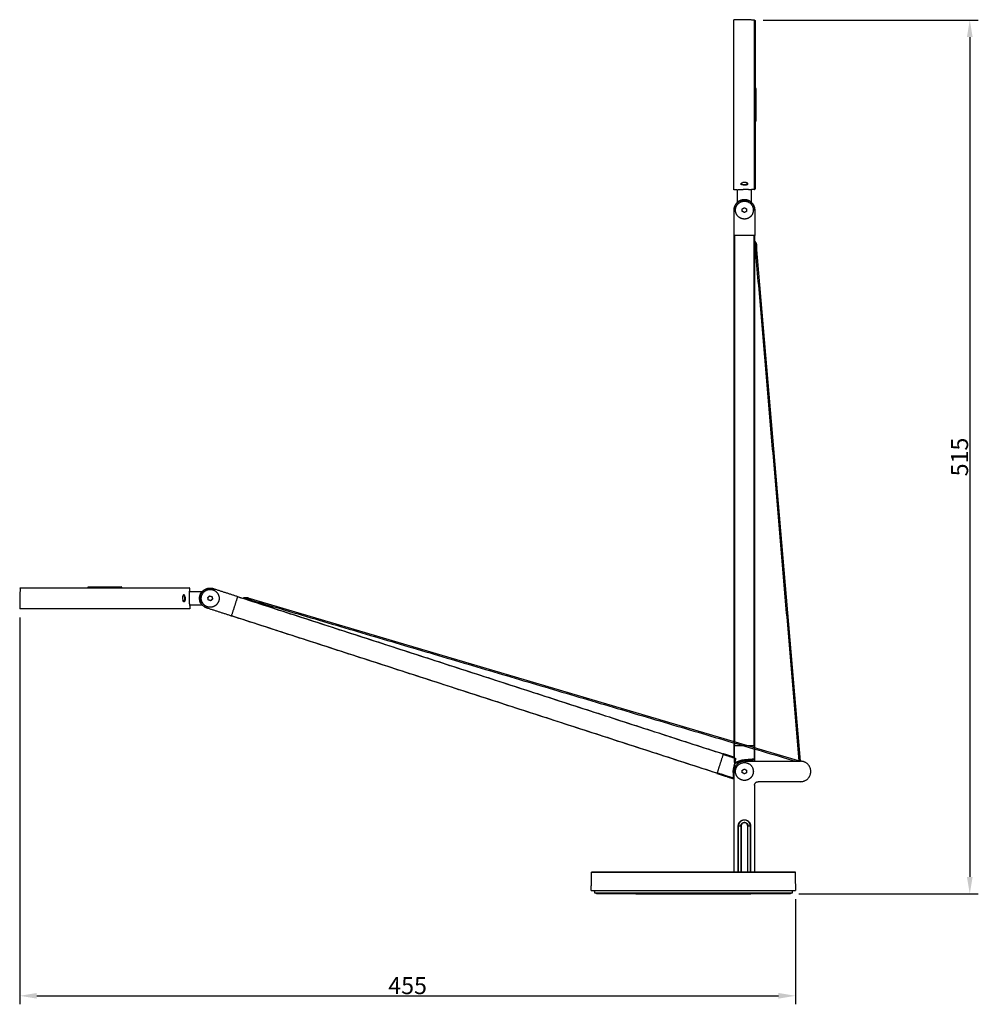
# Model space of a CAD drawing. Units: millimetres. Extents: x 2691 to 4168, y -18 to 925.
# Drawn here: x 2691 to 3254, y 346 to 925 of the extents above; entities that cross this region are included whole.
import ezdxf

# ---------------------------------------------------------------- set-up
doc = ezdxf.new("R2010")
doc.units = ezdxf.units.MM
doc.header["$MEASUREMENT"] = 0
for name, color, linetype in [('Linee visibili 2D', 7, 'Continuous'), ('Linee visibili 2D - Tangent', 7, 'Continuous'), ('Predefinito', 7, 'Continuous'), ('quote', 7, 'Continuous')]:
    doc.layers.add(name, color=color, linetype=linetype)
doc.styles.add('Predefinito', font='txt')
doc.dimstyles.new('Stile di quota 01', dxfattribs={"dimscale": 10, "dimtxt": 1, "dimasz": 1, "dimexe": 0.5, "dimexo": 0.5, "dimgap": 0.09, "dimtad": 1, "dimtoh": 1, "dimzin": 1, "dimdsep": 46, "dimtxsty": 'Predefinito', "dimcen": 0.5, "dimazin": 0, "dimtfac": 1, "dimtdec": 4, "dimtix": 1, "dimtmove": 0, "dimatfit": 3, "dimfxl": 1, "dimtolj": 1, "dimtzin": 1, "dimarcsym": 0})

# ---------------------------------------------------------------- blocks, each defined once
blk = doc.blocks.new('*D4')
at = {"layer": 'Defpoints', "color": 0}
for p in [(3122.79, 924.81), (3143.83, 411.08), (3249.27, 411.08)]:
    blk.add_point(p, dxfattribs=at)
at = {"layer": 'quote', "color": 0, "lineweight": -2}
for p, q in [((3127.79, 924.81), (3254.27, 924.81)), ((3249.27, 914.81), (3249.27, 421.08)), ((3148.83, 411.08), (3254.27, 411.08))]:
    blk.add_line(p, q, dxfattribs=at)
at = {"layer": 'quote', "color": 0}
for points in [[(3250.94, 914.81), (3247.6, 914.81), (3249.27, 924.81)], [(3247.6, 421.08), (3250.94, 421.08), (3249.27, 411.08)]]:
    blk.add_solid(points, dxfattribs=at)
at = {"layer": 'quote', "color": 0, "insert": (3243.26, 667.94), "char_height": 10, "attachment_point": 5, "rotation": 90, "style": 'Predefinito'}
blk.add_mtext('\\A1;515', dxfattribs=at)
blk = doc.blocks.new('*D5')
at = {"layer": 'Defpoints', "color": 0}
for p in [(2690.98, 578.61), (3146.83, 413.08), (3146.83, 351.2)]:
    blk.add_point(p, dxfattribs=at)
at = {"layer": 'quote', "color": 0, "lineweight": -2}
for p, q in [((2690.98, 573.61), (2690.98, 346.2)), ((3146.83, 408.08), (3146.83, 346.2)), ((2700.98, 351.2), (3136.83, 351.2))]:
    blk.add_line(p, q, dxfattribs=at)
at = {"layer": 'quote', "color": 0}
for points in [[(2700.98, 352.87), (2700.98, 349.54), (2690.98, 351.2)], [(3136.83, 349.54), (3136.83, 352.87), (3146.83, 351.2)]]:
    blk.add_solid(points, dxfattribs=at)
at = {"layer": 'quote', "color": 0, "insert": (2918.91, 357.19), "char_height": 10, "attachment_point": 5, "style": 'Predefinito'}
blk.add_mtext('\\A1;455', dxfattribs=at)

msp = doc.modelspace()

# ---------------------------------------------------------------- linework, layer by layer
at = {"layer": 'Linee visibili 2D'}
for points in [[(3110.581, 825.019), (3110.581, 874.994), (3110.581, 924.97)], [(3122.787, 924.806), (3116.684, 924.913), (3110.582, 925.019)], [(3122.783, 825.282), (3122.785, 875.044), (3122.787, 924.806)], [(3123.081, 924.457), (3123.081, 874.995), (3123.081, 825.532)], [(3123.081, 884.868), (3123.231, 884.868), (3123.381, 884.868)], [(3123.581, 884.629), (3123.581, 875), (3123.581, 865.371)], [(3123.381, 865.171), (3123.231, 865.171), (3123.081, 865.171)], [(3112.588, 825.054), (3111.585, 825.037), (3110.581, 825.019)], [(3112.831, 817.831), (3112.831, 821.455), (3112.831, 825.079)], [(3120.831, 825.217), (3120.831, 821.524), (3120.831, 817.832)], [(3122.784, 825.232), (3121.931, 825.217), (3121.078, 825.202)], [(3110.799, 798.079), (3110.799, 805.579), (3110.799, 813.079)], [(3115.581, 813.801), (3116.206, 814.162), (3116.831, 814.523)], [(3115.581, 812.358), (3115.581, 813.079), (3115.581, 813.801)], [(3116.831, 811.636), (3116.206, 811.997), (3115.581, 812.358)], [(3116.831, 814.523), (3117.456, 814.162), (3118.081, 813.801)], [(3118.081, 812.358), (3117.456, 811.997), (3116.831, 811.636)], [(3118.081, 813.801), (3118.081, 813.079), (3118.081, 812.358)], [(3122.864, 813.079), (3122.864, 805.579), (3122.864, 798.079)], [(3110.831, 798.079), (3110.839, 798.079), (3110.847, 798.079)], [(3110.831, 498.079), (3110.831, 648.079), (3110.831, 798.079)], [(3111.031, 798.079), (3110.939, 798.079), (3110.847, 798.079)], [(3122.631, 798.079), (3116.831, 798.079), (3111.031, 798.079)], [(3122.816, 798.079), (3122.723, 798.079), (3122.631, 798.079)], [(3122.816, 798.079), (3122.823, 798.079), (3122.831, 798.079)], [(3122.831, 798.079), (3122.831, 648.079), (3122.831, 498.079)], [(2691.193, 590.818), (2691.087, 584.715), (2690.98, 578.613)], [(2790.718, 590.815), (2740.955, 590.816), (2691.193, 590.818)], [(2691.542, 591.112), (2741.005, 591.112), (2790.467, 591.112)], [(2731.131, 591.112), (2731.132, 591.263), (2731.132, 591.413)], [(2731.371, 591.612), (2741, 591.612), (2750.629, 591.612)], [(2750.829, 591.413), (2750.829, 591.262), (2750.829, 591.112)], [(2790.767, 590.815), (2790.782, 589.962), (2790.797, 589.109)], [(2804.781, 590.601), (2811.915, 588.288), (2819.049, 585.974)], [(2790.782, 588.862), (2794.475, 588.862), (2798.168, 588.862)], [(2801.547, 585.308), (2802.083, 585.791), (2802.619, 586.274)], [(2801.848, 583.896), (2801.698, 584.602), (2801.547, 585.308)], [(2802.619, 586.274), (2803.306, 586.051), (2803.992, 585.829)], [(2803.992, 585.829), (2804.143, 585.123), (2804.293, 584.417)], [(2818.967, 585.719), (2817.189, 580.236), (2815.411, 574.753)], [(2819.039, 585.943), (2819.009, 585.848), (2818.978, 585.753)], [(2819.039, 585.942), (2819.044, 585.958), (2819.049, 585.974)], [(2819.039, 585.943), (2961.726, 539.678), (3104.413, 493.413)], [(2798.168, 580.862), (2794.544, 580.862), (2790.92, 580.862)], [(2790.945, 580.619), (2790.963, 579.616), (2790.98, 578.612)], [(2815.328, 574.498), (2808.217, 576.803), (2801.105, 579.109)], [(2803.221, 583.451), (2802.535, 583.673), (2801.848, 583.896)], [(2804.293, 584.417), (2803.757, 583.934), (2803.221, 583.451)], [(2790.98, 578.612), (2741.005, 578.612), (2691.03, 578.612)], [(2815.328, 574.498), (2815.339, 574.53), (2815.349, 574.562)], [(3100.712, 481.998), (2958.025, 528.263), (2815.338, 574.528)], [(2815.4, 574.719), (2815.375, 574.64), (2815.349, 574.562)], [(3111.031, 498.079), (3110.931, 498.079), (3110.831, 498.079)], [(3110.847, 498.079), (3110.847, 495.769), (3110.847, 493.459)], [(3122.631, 498.079), (3116.831, 498.079), (3111.031, 498.079)], [(3122.831, 498.079), (3122.731, 498.079), (3122.631, 498.079)], [(3122.864, 490.605), (3122.864, 494.342), (3122.864, 498.079)], [(3104.341, 493.189), (3102.563, 487.706), (3100.785, 482.222)], [(3104.413, 493.413), (3104.382, 493.318), (3104.352, 493.223)], [(3110.799, 491.377), (3107.611, 492.411), (3104.423, 493.444)], [(3110.799, 492.049), (3110.799, 491.713), (3110.799, 491.377)], [(3110.55, 484.525), (3110.946, 486.247), (3111.343, 487.968)], [(3111.5, 487.998), (3113.063, 488.567), (3114.627, 489.136)], [(3116.27, 489.5), (3119.323, 489.768), (3122.377, 490.035)], [(3116.442, 489.515), (3117.114, 489.297), (3117.787, 489.079)], [(3116.831, 489.079), (3133.331, 489.079), (3149.831, 489.079)], [(3122.833, 490.533), (3122.833, 489.806), (3122.833, 489.079)], [(3100.702, 481.967), (3103.262, 481.137), (3105.822, 480.307)], [(3100.774, 482.189), (3100.748, 482.11), (3100.723, 482.032)], [(3110.508, 479.525), (3110.449, 481.188), (3110.39, 482.85)], [(3110.829, 483.079), (3110.829, 484.409), (3110.829, 485.738)], [(3110.831, 424.079), (3110.831, 453.579), (3110.831, 483.079)], [(3115.581, 483.801), (3116.206, 484.162), (3116.831, 484.523)], [(3115.581, 482.358), (3115.581, 483.079), (3115.581, 483.801)], [(3116.831, 481.636), (3116.206, 481.997), (3115.581, 482.358)], [(3116.831, 484.523), (3117.456, 484.162), (3118.081, 483.801)], [(3118.081, 482.358), (3117.456, 481.997), (3116.831, 481.636)], [(3118.081, 483.801), (3118.081, 483.079), (3118.081, 482.358)], [(3106.439, 480.107), (3108.142, 479.555), (3109.845, 479.003)], [(3110.831, 478.715), (3110.343, 478.873), (3109.854, 479.032)], [(3122.831, 475.079), (3122.831, 449.579), (3122.831, 424.079)], [(3149.831, 477.079), (3137.331, 477.079), (3124.831, 477.079)], [(3026.83, 413.079), (3026.923, 418.431), (3027.017, 423.783)], [(3027.317, 424.079), (3057.073, 424.079), (3086.83, 424.079)], [(3086.83, 424.079), (3116.587, 424.079), (3146.343, 424.079)], [(3146.643, 423.783), (3146.737, 418.431), (3146.83, 413.079)], [(3026.83, 413.079), (3056.83, 413.079), (3086.83, 413.079)], [(3028.856, 411.579), (3028.843, 412.329), (3028.83, 413.079)], [(3086.83, 411.579), (3057.843, 411.579), (3028.856, 411.579)], [(3029.83, 411.079), (3029.83, 411.329), (3029.83, 411.579)], [(3086.83, 413.079), (3116.83, 413.079), (3146.83, 413.079)], [(3144.804, 411.579), (3115.817, 411.579), (3086.83, 411.579)], [(3143.83, 411.579), (3143.83, 411.329), (3143.83, 411.079)], [(3144.83, 413.079), (3144.817, 412.329), (3144.804, 411.579)]]:
    msp.add_open_spline(points, degree=2, dxfattribs=at)
for points, weights in [([(3122.787, 924.806), (3123.081, 924.8), (3123.081, 924.506)], [1, 0.714875502895, 1]), ([(3123.382, 884.868), (3123.581, 884.867), (3123.581, 884.668)], [1, 0.709110739506, 1]), ([(3123.381, 865.171), (3123.581, 865.171), (3123.581, 865.371)], [1, 0.707106781186, 1]), ([(3115.327, 829.004), (3115.181, 828.931), (3115.093, 828.793)], [1, 0.963224404921, 1]), ([(3118.566, 828.873), (3118.435, 829.049), (3118.227, 829.121)], [1, 0.956309499479, 1]), ([(3113.858, 825.169), (3115.343, 825.282), (3116.831, 825.309)], [1, 0.999589140892, 1]), ([(3116.831, 825.309), (3118.957, 825.342), (3121.077, 825.202)], [1, 0.999180916817, 1]), ([(3122.784, 825.232), (3123.082, 825.234), (3123.081, 825.532)], [1, 0.707352547318, 1]), ([(3110.772, 813.223), (3110.813, 814.951), (3111.759, 816.397)], [1, 0.961669936681, 1]), ([(3111.786, 816.439), (3112.202, 817.062), (3112.756, 817.566)], [1, 0.99245018852, 1]), ([(3112.836, 817.822), (3114.527, 819.387), (3116.831, 819.353)], [1, 0.928434227795, 1]), ([(3113.685, 818.419), (3116.831, 820.272), (3119.977, 818.419)], [1, 0.861576438303, 1]), ([(3116.831, 819.353), (3119.128, 819.376), (3120.828, 817.832)], [1, 0.931002677064, 1]), ([(3116.831, 818.329), (3122.081, 818.329), (3122.081, 813.079)], [1, 0.707106781187, 1]), ([(3120.907, 817.566), (3121.463, 817.06), (3121.879, 816.435)], [1, 0.992406306737, 1]), ([(3121.904, 816.397), (3122.361, 815.698), (3122.612, 814.9)], [1, 0.990618313735, 1]), ([(3110.799, 812.491), (3110.77, 812.784), (3110.77, 813.079)], [1, 0.998820153457, 1]), ([(3122.658, 814.748), (3122.715, 814.55), (3122.758, 814.348)], [1, 0.999420188199, 1]), ([(3122.851, 813.79), (3122.884, 813.507), (3122.891, 813.222)], [1, 0.998895239633, 1]), ([(3122.892, 813.079), (3122.892, 812.785), (3122.864, 812.491)], [1, 0.998820812531, 1]), ([(2691.193, 590.818), (2691.199, 591.112), (2691.493, 591.112)], [1, 0.714875503721, 1]), ([(2731.132, 591.413), (2731.132, 591.612), (2731.332, 591.612)], [1, 0.709112632987, 1]), ([(2750.829, 591.413), (2750.829, 591.612), (2750.629, 591.612)], [1, 0.707106781186, 1]), ([(2790.767, 590.815), (2790.766, 591.113), (2790.467, 591.112)], [1, 0.70735254732, 1]), ([(2799.621, 589.947), (2800.313, 590.396), (2801.099, 590.644)], [1, 0.990868159277, 1]), ([(2801.328, 590.711), (2801.489, 590.754), (2801.652, 590.789)], [1, 0.999622948456, 1]), ([(2802.778, 590.922), (2803.636, 590.942), (2804.466, 590.723)], [1, 0.990117316665, 1]), ([(2787.127, 586.597), (2786.951, 586.466), (2786.878, 586.258)], [1, 0.956309499479, 1]), ([(2790.69, 584.862), (2790.658, 586.988), (2790.797, 589.109)], [1, 0.999180916817, 1]), ([(2790.831, 581.889), (2790.718, 583.374), (2790.69, 584.862)], [1, 0.999589140892, 1]), ([(2796.646, 584.862), (2796.624, 587.159), (2798.168, 588.859)], [1, 0.931002677064, 1]), ([(2797.581, 581.716), (2795.727, 584.862), (2797.581, 588.008)], [1, 0.861576438303, 1]), ([(2797.926, 586.482), (2799.545, 591.476), (2804.539, 589.857)], [1, 0.707106781187, 1]), ([(2798.434, 588.938), (2798.939, 589.494), (2799.565, 589.91)], [1, 0.992406306737, 1]), ([(2786.995, 583.358), (2787.068, 583.212), (2787.207, 583.124)], [1, 0.96322440492, 1]), ([(2790.944, 580.623), (2790.88, 581.255), (2790.831, 581.889)], [1, 0.999921162516, 1]), ([(2798.675, 580.536), (2798.551, 580.658), (2798.434, 580.787)], [1, 0.999586101668, 1]), ([(2801.096, 579.082), (2800.552, 579.254), (2800.05, 579.524)], [1, 0.99559596405, 1]), ([(3116.831, 489.079), (3110.831, 489.079), (3110.831, 483.079)], [1, 0.707106781187, 1]), ([(3111.343, 487.968), (3111.424, 487.97), (3111.5, 487.998)], [1, 0.987066562498, 1]), ([(3116.27, 489.5), (3115.424, 489.426), (3114.627, 489.136)], [1, 0.991444861374, 1]), ([(3116.831, 488.329), (3122.081, 488.329), (3122.081, 483.079)], [1, 0.707106781187, 1]), ([(3110.55, 484.525), (3110.36, 483.698), (3110.39, 482.85)], [1, 0.991444861374, 1]), ([(3122.831, 475.079), (3122.831, 477.079), (3124.831, 477.079)], [1, 0.707106781187, 1]), ([(3027.017, 423.783), (3027.021, 424.079), (3027.317, 424.079)], [1, 0.713342414797, 1]), ([(3086.83, 423.782), (3056.923, 423.781), (3027.017, 423.783)], [1, 0.999999999042, 1]), ([(3146.643, 423.783), (3116.737, 423.781), (3086.83, 423.782)], [1, 0.999999999042, 1]), ([(3146.343, 424.079), (3146.638, 424.078), (3146.643, 423.783)], [1, 0.71391095206, 1]), ([(3086.83, 411.029), (3058.33, 411.029), (3029.83, 411.079)], [1, 0.999999615267, 1]), ([(3143.83, 411.079), (3115.33, 411.029), (3086.83, 411.029)], [1, 0.999999615267, 1])]:
    msp.add_rational_spline(points, weights, degree=2, dxfattribs=at)
for points, knots in [([(3112.592, 825.055), (3112.572, 825.053), (3112.616, 825.058), (3112.693, 825.065), (3112.744, 825.071), (3113.15, 825.11), (3113.504, 825.141), (3113.858, 825.169)], [-0.064866684, -0.064866684, -0.064866684, -0.064866684, -0.060997621, -0.060997621, -0.053259493, -0.053259493, 0, 0, 0, 0]), ([(2798.178, 580.867), (2798.171, 580.859), (2798.131, 580.899), (2798.039, 580.988), (2797.849, 581.224), (2797.475, 581.749), (2796.877, 582.947), (2796.643, 584.09), (2796.646, 584.862)], [0, 0, 0, 0, 0.0436675, 0.1494543, 0.3870385, 0.9540921, 2.0776715, 4.3930038, 4.3930038, 4.3930038, 4.3930038])]:
    msp.add_open_spline(points, degree=3, knots=knots, dxfattribs=at)
for points, weights, knots in [([(3110.799, 813.079), (3110.799, 819.112), (3116.831, 819.112), (3122.864, 819.112), (3122.864, 813.079)], [1, 0.707106781187, 1, 0.707106781187, 1], [0, 0, 0, 9.4758408, 9.4758408, 18.9516815, 18.9516815, 18.9516815]), ([(3122.081, 813.079), (3122.081, 809.571), (3118.84, 808.229), (3115.599, 806.886), (3113.119, 809.367), (3110.638, 811.847), (3111.981, 815.088), (3113.323, 818.329), (3116.831, 818.329)], [1, 0.831469612303, 1, 0.831469612303, 1, 0.831469612303, 1, 0.831469612303, 1], [0, 0, 0, 6.1851048, 6.1851048, 12.3702096, 12.3702096, 18.5553144, 18.5553144, 24.7404191, 24.7404191, 24.7404191]), ([(3112.756, 817.566), (3112.774, 817.582), (3112.789, 817.601), (3112.819, 817.639), (3112.835, 817.685), (3112.851, 817.731), (3112.851, 817.78)], [1, 0.996667479961, 1, 0.986384387693, 1, 0.986017342726, 1], [0, 0, 0, 0.0481465, 0.0481465, 0.14490996, 0.14490996, 0.24154334, 0.24154334, 0.24154334]), ([(3120.811, 817.78), (3120.811, 817.763), (3120.813, 817.745), (3120.819, 817.697), (3120.841, 817.652), (3120.866, 817.603), (3120.907, 817.566)], [1, 0.998152853313, 1, 0.985956554365, 1, 0.982899221256, 1], [0, 0, 0, 0.03481008, 0.03481008, 0.13232046, 0.13232046, 0.2416988, 0.2416988, 0.2416988]), ([(3122.831, 794.886), (3124.691, 792.997), (3123.677, 790.549), (3123.378, 789.828), (3122.831, 789.273)], [1, 0.833590389655, 1, 0.981524950874, 1], [0, 0, 0, 4.6817628, 4.6817628, 6.2219329, 6.2219329, 6.2219329]), ([(2801.059, 579.124), (2795.321, 580.985), (2797.182, 586.723), (2799.042, 592.461), (2804.781, 590.601)], [1, 0.70714059346, 1, 0.707108984246, 1], [0, 0, 0, 9.4752638, 9.4752638, 18.951067, 18.951067, 18.951067]), ([(2804.79, 590.628), (2804.949, 590.576), (2805.105, 590.516), (2805.322, 590.432), (2805.532, 590.332)], [1, 0.999619162351, 1, 0.999265085144, 1], [0, 0, 0, 0.33456457, 0.33456457, 0.79933805, 0.79933805, 0.79933805]), ([(2804.539, 589.857), (2807.876, 588.775), (2808.154, 585.278), (2808.431, 581.781), (2805.307, 580.186), (2802.182, 578.592), (2799.513, 580.868), (2796.844, 583.145), (2797.926, 586.482)], [1, 0.831469612303, 1, 0.831469612303, 1, 0.831469612303, 1, 0.831479382826, 1], [0, 0, 0, 6.1851048, 6.1851048, 12.3702096, 12.3702096, 18.5553144, 18.5553144, 24.7402345, 24.7402345, 24.7402345]), ([(2798.219, 588.842), (2798.237, 588.842), (2798.254, 588.844), (2798.303, 588.851), (2798.347, 588.872), (2798.397, 588.897), (2798.434, 588.938)], [1, 0.998152853314, 1, 0.985956554366, 1, 0.982899221256, 1], [0, 0, 0, 0.03481008, 0.03481008, 0.13232046, 0.13232046, 0.2416988, 0.2416988, 0.2416988]), ([(2822.077, 584.958), (2824.447, 586.145), (2826.464, 584.425), (2827.057, 583.919), (2827.417, 583.227)], [1, 0.833590389655, 1, 0.981524950874, 1], [0, 0, 0, 4.6817628, 4.6817628, 6.2219329, 6.2219329, 6.2219329]), ([(2798.434, 580.787), (2798.417, 580.805), (2798.398, 580.82), (2798.36, 580.85), (2798.314, 580.866), (2798.268, 580.882), (2798.219, 580.883)], [1, 0.996667479961, 1, 0.986384387694, 1, 0.986017342726, 1], [0, 0, 0, 0.0481465, 0.0481465, 0.14490996, 0.14490996, 0.24154334, 0.24154334, 0.24154334]), ([(3122.081, 483.079), (3122.081, 479.571), (3118.84, 478.229), (3115.599, 476.886), (3113.119, 479.367), (3110.638, 481.847), (3111.981, 485.088), (3113.323, 488.329), (3116.831, 488.329)], [1, 0.831469612303, 1, 0.831469612303, 1, 0.831469612303, 1, 0.831469612303, 1], [0, 0, 0, 6.1851048, 6.1851048, 12.3702096, 12.3702096, 18.5553144, 18.5553144, 24.7404191, 24.7404191, 24.7404191]), ([(3122.377, 490.035), (3122.476, 490.043), (3122.564, 490.089), (3122.763, 490.193), (3122.818, 490.409)], [1, 0.980771048024, 1, 0.91298662795, 1], [0, 0, 0, 0.19639206, 0.19639206, 0.61660941, 0.61660941, 0.61660941]), ([(3149.831, 477.079), (3155.831, 477.079), (3155.831, 483.079), (3155.831, 489.079), (3149.831, 489.079)], [1, 0.707106781187, 1, 0.707106781187, 1], [0, 0, 0, 9.424778, 9.424778, 18.8495559, 18.8495559, 18.8495559]), ([(3109.854, 479.032), (3110.176, 478.927), (3110.392, 479.187), (3110.515, 479.334), (3110.508, 479.525)], [1, 0.828352819187, 1, 0.934012935292, 1], [0, 0, 0, 0.59463626, 0.59463626, 0.95988964, 0.95988964, 0.95988964])]:
    msp.add_rational_spline(points, weights, degree=2, knots=knots, dxfattribs=at)
at = {"layer": 'Linee visibili 2D - Tangent'}
for points in [[(3123.381, 865.171), (3123.381, 874.999), (3123.381, 884.828)], [(3111.031, 798.079), (3111.031, 648.079), (3111.031, 498.079)], [(3122.631, 498.079), (3122.631, 648.079), (3122.631, 798.079)], [(2750.829, 591.413), (2741, 591.413), (2731.172, 591.413)], [(3104.352, 493.223), (2961.665, 539.488), (2818.978, 585.753)], [(2815.4, 574.719), (2958.087, 528.454), (3100.774, 482.189)], [(3110.867, 491.284), (3110.867, 494.681), (3110.867, 498.079)], [(3111.067, 488.562), (3111.067, 493.32), (3111.067, 498.079)], [(3122.596, 498.079), (3122.596, 494.342), (3122.596, 490.605)], [(3122.796, 498.079), (3122.796, 494.342), (3122.796, 490.605)], [(3104.341, 493.189), (3107.896, 492.037), (3111.451, 490.884)], [(3104.402, 493.38), (3107.634, 492.332), (3110.867, 491.284)], [(3111.65, 490.531), (3110.966, 487.559), (3110.282, 484.587)], [(3111.289, 488.069), (3110.883, 486.306), (3110.477, 484.542)], [(3114.533, 489.395), (3113.001, 488.837), (3111.469, 488.28)], [(3111.538, 488.092), (3111.503, 488.186), (3111.469, 488.28)], [(3111.538, 488.092), (3111.519, 488.045), (3111.5, 487.998)], [(3114.601, 489.207), (3113.069, 488.649), (3111.538, 488.092)], [(3114.601, 489.207), (3114.567, 489.301), (3114.533, 489.395)], [(3114.627, 489.136), (3114.614, 489.171), (3114.601, 489.207)], [(3122.322, 490.306), (3119.284, 490.04), (3116.246, 489.774)], [(3116.263, 489.575), (3116.254, 489.675), (3116.246, 489.774)], [(3122.34, 490.107), (3119.301, 489.841), (3116.263, 489.575)], [(3116.263, 489.574), (3116.266, 489.537), (3116.27, 489.5)], [(3122.34, 490.107), (3122.331, 490.206), (3122.322, 490.306)], [(3122.377, 490.035), (3122.358, 490.071), (3122.34, 490.107)], [(3122.796, 490.605), (3122.696, 490.605), (3122.596, 490.605)], [(3109.777, 479.096), (3105.25, 480.564), (3100.723, 482.032)], [(3109.838, 479.287), (3105.311, 480.754), (3100.785, 482.222)], [(3110.315, 482.848), (3110.215, 482.844), (3110.115, 482.841)], [(3110.115, 482.841), (3110.173, 481.212), (3110.231, 479.583)], [(3110.477, 484.542), (3110.379, 484.565), (3110.282, 484.587)], [(3110.39, 482.85), (3110.352, 482.849), (3110.315, 482.848)], [(3110.315, 482.848), (3110.373, 481.219), (3110.43, 479.59)], [(3110.477, 484.542), (3110.513, 484.534), (3110.55, 484.525)], [(3109.838, 479.287), (3109.807, 479.191), (3109.777, 479.096)], [(3109.854, 479.032), (3109.815, 479.064), (3109.777, 479.096)], [(3110.43, 479.59), (3110.33, 479.586), (3110.231, 479.583)], [(3110.43, 479.59), (3110.469, 479.557), (3110.508, 479.525)], [(3113.248, 424.079), (3113.248, 437.579), (3113.248, 451.079)], [(3113.248, 451.079), (3113.319, 451.079), (3113.39, 451.079)], [(3113.39, 451.079), (3114.081, 451.079), (3114.773, 451.079)], [(3113.39, 424.079), (3113.39, 437.579), (3113.39, 451.079)], [(3114.773, 451.079), (3114.773, 437.579), (3114.773, 424.079)], [(3114.914, 451.079), (3114.843, 451.079), (3114.773, 451.079)], [(3114.914, 451.079), (3114.914, 437.579), (3114.914, 424.079)], [(3118.748, 424.079), (3118.748, 437.579), (3118.748, 451.079)], [(3118.748, 451.079), (3118.819, 451.079), (3118.89, 451.079)], [(3118.89, 451.079), (3119.581, 451.079), (3120.273, 451.079)], [(3118.89, 424.079), (3118.89, 437.579), (3118.89, 451.079)], [(3120.414, 451.079), (3120.343, 451.079), (3120.273, 451.079)], [(3120.273, 451.079), (3120.273, 437.579), (3120.273, 424.079)], [(3120.414, 451.079), (3120.414, 437.579), (3120.414, 424.079)]]:
    msp.add_open_spline(points, degree=2, dxfattribs=at)
for points, knots in [([(3117.861, 827.895), (3117.595, 827.835), (3117.037, 827.757), (3116.252, 827.776), (3115.531, 827.896), (3115.056, 828.084), (3114.752, 828.372), (3114.891, 828.976), (3115.485, 829.128), (3115.815, 829.245)], [0, 0, 0, 0, 0.8280166, 1.6482658, 2.4039363, 2.9513138, 3.2382512, 3.5325111, 4.7013216, 4.7013216, 4.7013216, 4.7013216]), ([(3115.088, 828.795), (3115.077, 828.647), (3115.155, 828.504), (3115.542, 828.227), (3115.925, 828.114), (3116.811, 828.036), (3117.309, 828.071), (3117.706, 828.173)], [0.66441365, 0.66441365, 0.66441365, 0.66441365, 0.75579966, 0.75579966, 0.87785953, 0.87785953, 1, 1, 1, 1]), ([(3118.07, 827.947), (3118.264, 828.003), (3118.539, 828.106), (3118.914, 828.406), (3118.848, 828.821), (3118.26, 829.226), (3117.207, 829.44), (3116.281, 829.368), (3115.815, 829.245)], [0, 0, 0, 0, 0.5766493, 0.9648563, 1.2817738, 1.7142308, 3.0291467, 4.4712413, 4.4712413, 4.4712413, 4.4712413]), ([(3118.574, 828.877), (3118.579, 828.826), (3118.573, 828.775), (3118.492, 828.528), (3118.257, 828.348), (3117.884, 828.225)], [0.84375, 0.84375, 0.84375, 0.84375, 0.875, 0.875, 1, 1, 1, 1]), ([(2788.052, 586.101), (2787.996, 586.295), (2787.893, 586.57), (2787.593, 586.945), (2787.178, 586.879), (2786.774, 586.291), (2786.559, 585.238), (2786.631, 584.312), (2786.755, 583.846)], [0, 0, 0, 0, 0.5766493, 0.9648563, 1.2817738, 1.7142308, 3.0291467, 4.4712413, 4.4712413, 4.4712413, 4.4712413]), ([(2788.105, 585.892), (2788.164, 585.626), (2788.242, 585.069), (2788.224, 584.283), (2788.104, 583.562), (2787.916, 583.087), (2787.628, 582.783), (2787.024, 582.922), (2786.872, 583.516), (2786.755, 583.846)], [0, 0, 0, 0, 0.8280166, 1.6482658, 2.4039363, 2.9513138, 3.2382512, 3.5325111, 4.7013216, 4.7013216, 4.7013216, 4.7013216]), ([(2787.123, 586.605), (2787.173, 586.61), (2787.224, 586.604), (2787.472, 586.523), (2787.651, 586.288), (2787.775, 585.915)], [0.84375, 0.84375, 0.84375, 0.84375, 0.875, 0.875, 1, 1, 1, 1]), ([(2787.205, 583.119), (2787.352, 583.108), (2787.495, 583.186), (2787.772, 583.573), (2787.885, 583.956), (2787.963, 584.842), (2787.928, 585.34), (2787.827, 585.737)], [0.66441365, 0.66441365, 0.66441365, 0.66441365, 0.75579966, 0.75579966, 0.87785953, 0.87785953, 1, 1, 1, 1])]:
    msp.add_open_spline(points, degree=3, knots=knots, dxfattribs=at)
for points, weights in [([(3117.884, 828.225), (3117.796, 828.196), (3117.706, 828.173)], [1, 0.999375255144, 1]), ([(3117.861, 827.895), (3117.966, 827.918), (3118.07, 827.947)], [1, 0.999520766234, 1]), ([(2787.775, 585.915), (2787.804, 585.827), (2787.827, 585.737)], [1, 0.999375255144, 1]), ([(2788.105, 585.892), (2788.082, 585.997), (2788.052, 586.101)], [1, 0.999520766234, 1]), ([(3111.289, 488.069), (3111.416, 488.047), (3111.538, 488.092)], [1, 0.966243002517, 1]), ([(3116.246, 489.774), (3115.364, 489.697), (3114.533, 489.395)], [1, 0.991444861374, 1]), ([(3114.601, 489.207), (3115.408, 489.5), (3116.263, 489.575)], [1, 0.991448362296, 1]), ([(3122.796, 490.605), (3122.796, 490.147), (3122.34, 490.107)], [1, 0.737397170981, 1]), ([(3110.282, 484.587), (3110.083, 483.725), (3110.115, 482.841)], [1, 0.991444861374, 1]), ([(3110.315, 482.848), (3110.284, 483.706), (3110.477, 484.542)], [1, 0.991444861374, 1])]:
    msp.add_rational_spline(points, weights, degree=2, dxfattribs=at)
for points, weights, knots in [([(3122.831, 794.279), (3123.581, 793.307), (3123.581, 792.079), (3123.581, 790.852), (3122.831, 789.88)], [1, 0.946484724164, 1, 0.9464847243, 1], [0, 0, 0, 2.366151, 2.366151, 4.7323019, 4.7323019, 4.7323019]), ([(2822.655, 584.771), (2823.811, 585.185), (2824.978, 584.806), (2826.146, 584.428), (2826.839, 583.414)], [1, 0.9464847243, 1, 0.9464847243, 1], [0, 0, 0, 2.366151, 2.366151, 4.7323019, 4.7323019, 4.7323019]), ([(3111.469, 488.28), (3111.361, 488.24), (3111.255, 488.283), (3111.067, 488.359), (3111.067, 488.562)], [1, 0.934012935292, 1, 0.828352819187, 1], [0, 0, 0, 0.21915203, 0.21915203, 0.57593378, 0.57593378, 0.57593378]), ([(3111.451, 490.884), (3111.624, 490.828), (3111.654, 490.648), (3111.664, 490.59), (3111.65, 490.531)], [1, 0.854946170782, 1, 0.980771048025, 1], [0, 0, 0, 0.32720221, 0.32720221, 0.44503745, 0.44503745, 0.44503745]), ([(3122.596, 490.605), (3122.596, 490.423), (3122.435, 490.339), (3122.382, 490.311), (3122.322, 490.306)], [1, 0.854946170782, 1, 0.980771048025, 1], [0, 0, 0, 0.32720221, 0.32720221, 0.44503745, 0.44503745, 0.44503745]), ([(3109.777, 479.096), (3110.023, 479.02), (3110.23, 479.176), (3110.436, 479.331), (3110.43, 479.59)], [1, 0.890160267144, 1, 0.890160267144, 1], [0, 0, 0, 0.47770067, 0.47770067, 0.95540134, 0.95540134, 0.95540134]), ([(3110.231, 479.583), (3110.235, 479.468), (3110.161, 479.38), (3110.031, 479.224), (3109.838, 479.287)], [1, 0.934012935292, 1, 0.828352819187, 1], [0, 0, 0, 0.21915203, 0.21915203, 0.57593378, 0.57593378, 0.57593378]), ([(3113.248, 451.079), (3113.248, 454.662), (3116.831, 454.662), (3120.414, 454.662), (3120.414, 451.079)], [1, 0.707106781187, 1, 0.707106781187, 1], [0, 0, 0, 5.6279162, 5.6279162, 11.2558323, 11.2558323, 11.2558323]), ([(3120.273, 451.079), (3120.273, 454.521), (3116.831, 454.521), (3113.39, 454.521), (3113.39, 451.079)], [1, 0.707106781187, 1, 0.707106781187, 1], [0, 0, 0, 5.405772, 5.405772, 10.8115441, 10.8115441, 10.8115441]), ([(3114.773, 451.079), (3114.773, 453.138), (3116.831, 453.138), (3118.89, 453.138), (3118.89, 451.079)], [1, 0.707106781187, 1, 0.707106781186, 1], [0, 0, 0, 3.2336078, 3.2336078, 6.4672155, 6.4672155, 6.4672155]), ([(3118.748, 451.079), (3118.748, 452.996), (3116.831, 452.996), (3114.914, 452.996), (3114.914, 451.079)], [1, 0.707106781187, 1, 0.707106781187, 1], [0, 0, 0, 3.0114636, 3.0114636, 6.0229273, 6.0229273, 6.0229273])]:
    msp.add_rational_spline(points, weights, degree=2, knots=knots, dxfattribs=at)
at = {"layer": 'Predefinito'}
for points in [[(3149.831, 489.079), (3123.981, 792.079)], [(2825.102, 585.187), (3149.831, 489.079)]]:
    msp.add_lwpolyline(points, dxfattribs=at)
for points in [[(3149.079, 489.079), (3136.242, 639.545), (3123.405, 790.011)], [(2827.028, 583.835), (2987.108, 536.457), (3147.189, 489.079)]]:
    msp.add_open_spline(points, degree=2, dxfattribs=at)

# ---------------------------------------------------------------- dimensions: what is measured, and where the dimension line sits
at = {"layer": 'quote'}
dim = msp.add_linear_dim(base=(3249.269, 411.079), p1=(3122.787, 924.806), p2=(3143.83, 411.079), angle=90, text='515', dimstyle='Stile di quota 01', override={"dimtmove": 1}, dxfattribs=at)
dim.commit()
dim.dimension.update_dxf_attribs({"geometry": '*D4', "text_midpoint": (3243.264, 667.943)})
dim = msp.add_linear_dim(base=(3146.83, 351.202), p1=(2690.98, 578.613), p2=(3146.83, 413.079), text='455', dimstyle='Stile di quota 01', override={"dimtmove": 1}, dxfattribs=at)
dim.commit()
dim.dimension.update_dxf_attribs({"geometry": '*D5', "text_midpoint": (2918.905, 357.187)})

doc.saveas('drawing.dxf')
